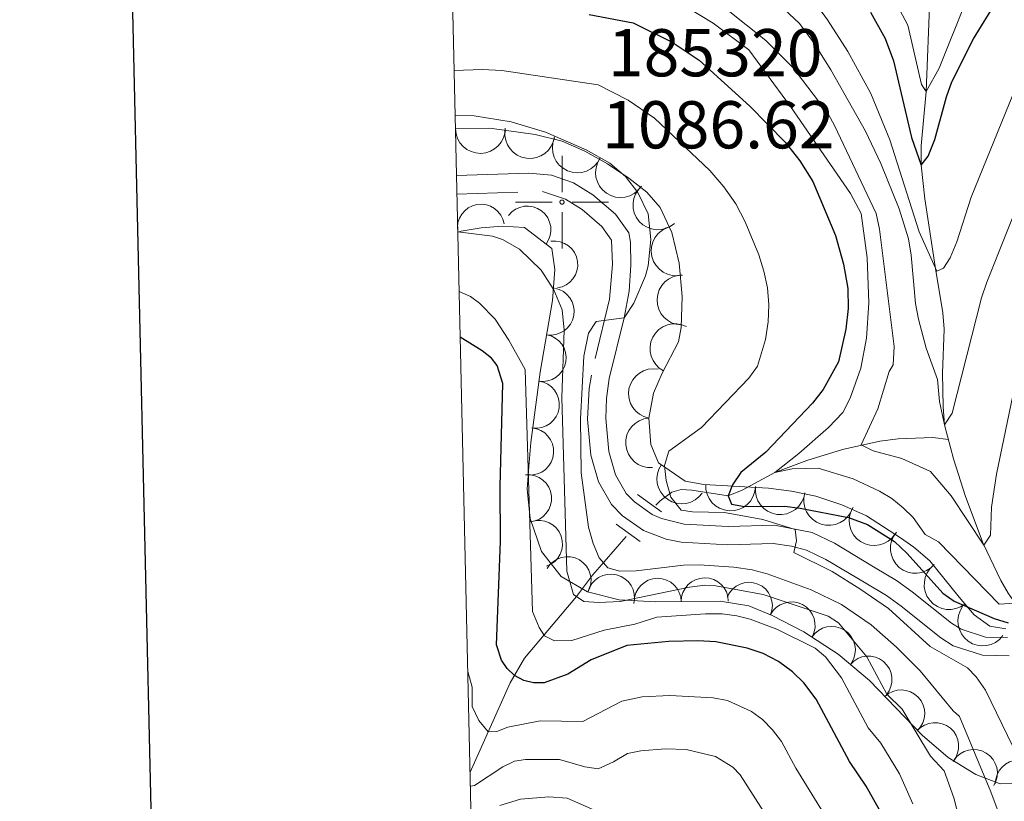
# Model space of a CAD drawing. Extents: x 653804 to 658326, y 757734 to 760815.
# Drawn here: x 654617 to 654825, y 759296 to 759461 of the extents above; entities that cross this region are included whole.
import ezdxf

# ---------------------------------------------------------------- set-up
doc = ezdxf.new("R2010")
doc.units = 0
doc.header["$MEASUREMENT"] = 0
doc.linetypes.add('DGN Style 2', pattern=[43.038560000000004, 25.823136, -17.215424])
doc.linetypes.add('DGN Style 5', pattern=[30.126992, 12.911568, -17.215424])
for name, color, linetype in [('Nivel 10', 7, 'Continuous'), ('Nivel 14', 7, 'Continuous'), ('Nivel 3', 7, 'Continuous'), ('Nivel 5', 7, 'Continuous'), ('Nivel 6', 7, 'Continuous'), ('Nivel 60', 7, 'Continuous'), ('Nivel 63', 7, 'Continuous'), ('Nivel 7', 7, 'Continuous'), ('Nivel 8', 7, 'Continuous')]:
    doc.layers.add(name, color=color, linetype=linetype)
doc.styles.add('Style-font002', font='font002.shx')
doc.styles.add('Style-font003', font='font003.shx')

# ---------------------------------------------------------------- blocks, each defined once
blk = doc.blocks.new('PUNAP')
at = {"layer": 'Nivel 3', "color": 7, "linetype": 'Continuous', "lineweight": 0, "flags": 128}
for points in [[(-0.4110000000800937, 2.275000000139698), (-0.4110000000800937, 9.983999999938533)], [(-2.528000000165775, 0.1580000000540167), (-10.23700000019744, 0.1580000000540167)], [(0.0289999998640269, 0.1580000000540167), (0.02799999993294477, 0.1820000000298023), (0.02700000000186265, 0.2050000000745058), (0.02299999981187284, 0.2269999999552965), (0.01999999978579581, 0.2490000000689179), (0.01499999989755452, 0.2720000001136214), (0.006999999983236194, 0.2939999999944121), (0, 0.3160000001080334), (-0.009000000078231096, 0.337000000057742), (-0.01900000008754432, 0.3570000000763685), (-0.02900000009685755, 0.3789999999571592), (-0.04100000020116568, 0.3989999999757856), (-0.05500000016763806, 0.4170000001322478), (-0.07000000006519258, 0.4359999999869615), (-0.08400000003166497, 0.4529999999795109), (-0.1000000000931323, 0.4690000000409782), (-0.1160000001545995, 0.4860000000335276), (-0.1340000000782311, 0.5), (-0.1530000001657754, 0.5139999999664724), (-0.171000000089407, 0.5279999999329448), (-0.1900000001769513, 0.5390000001061708), (-0.2110000001266599, 0.5500000000465661), (-0.2320000000763685, 0.5600000000558794), (-0.253000000026077, 0.5700000000651926), (-0.2750000001396984, 0.5760000001173466), (-0.2970000000204891, 0.5830000001005828), (-0.3200000000651926, 0.5890000001527369), (-0.3420000001788139, 0.5930000001098961), (-0.3649999999906868, 0.5970000000670552), (-0.3880000000353903, 0.5970000000670552), (-0.4110000000800937, 0.5979999999981374), (-0.4350000000558794, 0.5970000000670552), (-0.4580000001005828, 0.5970000000670552), (-0.4810000001452863, 0.5930000001098961), (-0.503000000026077, 0.5890000001527369), (-0.5260000000707805, 0.5830000001005828), (-0.5480000001844019, 0.5760000001173466), (-0.5700000000651926, 0.5700000000651926), (-0.5910000000149012, 0.5600000000558794), (-0.6120000001974404, 0.5500000000465661), (-0.6319999999832362, 0.5390000001061708), (-0.6520000000018626, 0.5279999999329448), (-0.6700000001583248, 0.5139999999664724), (-0.6880000000819564, 0.5), (-0.7060000000055879, 0.4860000000335276), (-0.7229999999981374, 0.4690000000409782), (-0.7390000000596046, 0.4529999999795109), (-0.753000000026077, 0.4359999999869615), (-0.7680000001564622, 0.4170000001322478), (-0.7810000001918525, 0.3989999999757856), (-0.7920000001322478, 0.3789999999571592), (-0.8030000000726432, 0.3570000000763685), (-0.8140000000130385, 0.337000000057742), (-0.8230000000912696, 0.3160000001080334), (-0.8300000000745058, 0.2939999999944121), (-0.8360000001266599, 0.2720000001136214), (-0.8420000001788139, 0.2490000000689179), (-0.8460000001359731, 0.2269999999552965), (-0.8500000000931323, 0.2050000000745058), (-0.8510000000242144, 0.1820000000298023), (-0.8520000001881272, 0.1580000000540167), (-0.8510000000242144, 0.1350000000093132), (-0.8500000000931323, 0.1119999999646097), (-0.8460000001359731, 0.0890000001527369), (-0.8420000001788139, 0.06700000003911555), (-0.8360000001266599, 0.04399999999441206), (-0.8300000000745058, 0.02200000011362135), (-0.8230000000912696, 0), (-0.8140000000130385, -0.02099999994970858), (-0.8030000000726432, -0.04199999989941716), (-0.7920000001322478, -0.06099999998696148), (-0.7810000001918525, -0.08199999993667006), (-0.7680000001564622, -0.09999999986030161), (-0.753000000026077, -0.1199999998789281), (-0.7390000000596046, -0.1369999998714775), (-0.7229999999981374, -0.1529999999329448), (-0.7060000000055879, -0.1689999999944121), (-0.6880000000819564, -0.1850000000558794), (-0.6700000001583248, -0.197999999858439), (-0.6520000000018626, -0.2109999998938292), (-0.6319999999832362, -0.2239999999292195), (-0.6120000001974404, -0.2330000000074506), (-0.5910000000149012, -0.2439999999478459), (-0.5700000000651926, -0.253000000026077), (-0.5480000001844019, -0.2600000000093132), (-0.5260000000707805, -0.2679999999236315), (-0.503000000026077, -0.2739999999757856), (-0.4810000001452863, -0.2760000000707805), (-0.4580000001005828, -0.2800000000279397), (-0.4350000000558794, -0.2809999999590218), (-0.4110000000800937, -0.2819999998901039), (-0.3880000000353903, -0.2809999999590218), (-0.3649999999906868, -0.2800000000279397), (-0.3420000001788139, -0.2760000000707805), (-0.3200000000651926, -0.2739999999757856), (-0.2970000000204891, -0.2679999999236315), (-0.2750000001396984, -0.2600000000093132), (-0.253000000026077, -0.253000000026077), (-0.2320000000763685, -0.2439999999478459), (-0.2110000001266599, -0.2330000000074506), (-0.1900000001769513, -0.2239999999292195)], [(-0.1900000001769513, -0.2239999999292195), (-0.171000000089407, -0.2109999998938292), (-0.1530000001657754, -0.197999999858439), (-0.1340000000782311, -0.1850000000558794), (-0.1160000001545995, -0.1689999999944121), (-0.1000000000931323, -0.1529999999329448), (-0.08400000003166497, -0.1369999998714775), (-0.07000000006519258, -0.1199999998789281), (-0.05500000016763806, -0.09999999986030161), (-0.04100000020116568, -0.08199999993667006), (-0.02900000009685755, -0.06099999998696148), (-0.01900000008754432, -0.04199999989941716), (-0.009000000078231096, -0.02099999994970858), (0, 0), (0.006999999983236194, 0.02200000011362135), (0.01499999989755452, 0.04399999999441206), (0.01999999978579581, 0.06700000003911555), (0.02299999981187284, 0.0890000001527369), (0.02700000000186265, 0.1119999999646097), (0.02799999993294477, 0.1350000000093132), (0.0289999998640269, 0.1580000000540167)], [(1.704999999841675, 0.1580000000540167), (9.414999999804422, 0.1580000000540167)], [(-0.4110000000800937, -1.957999999867752), (-0.4110000000800937, -9.668999999994412)]]:
    blk.add_lwpolyline(points, dxfattribs=at)

msp = doc.modelspace()

# ---------------------------------------------------------------- linework, layer by layer
at = {"layer": 'Nivel 10', "color": 3, "linetype": 'Continuous', "lineweight": 0, "extrusion": (0, 0, -1)}
for centre, radius, start, end in [((-654714.1603611542, 759438.4067118978, -0.01153961726486457), 5.269387159960939, 178.9593994940669, 358.935560605178), ((-654724.6249678379, 759437.3119312655, -0.01153961726486457), 5.26938715996094, 187.5671183880062, 7.543279499117324), ((-654734.6781661995, 759434.2928633278, -0.01153961726486457), 5.26938715996094, 203.4301158321499, 23.40627694326107), ((-654743.8075947103, 759429.0664431937, -0.01153961726486457), 5.269387159960939, 214.0857331686116, 34.06189427972264), ((-654751.7441136125, 759422.2157751312, -0.01153961726486457), 5.269387159960941, 228.7769704692398, 48.75313158035094), ((-654755.6048790982, 759412.5052083463, -0.01153961726486457), 5.269387159960939, 256.4957018501489, 76.47186296126007), ((-654756.8305449269, 759402.0669008265, -0.01153961726486457), 5.269387159960941, 271.6470982038061, 91.62325931491723), ((-654755.3313515577, 759391.7686072378, -0.01153961726486457), 5.269387159960941, 297.4760746055385, 117.4522357166496), ((-654750.7849363154, 759382.2708499883, -0.01153961726486457), 5.26938715996094, 280.7773459858096, 100.7535070969208), ((-654750.1943760545, 759371.8407583709, -0.01153961726486457), 5.269387159960941, 265.5815232496917, 85.55768436080282), ((-654756.7937410066, 759364.20305011, -0.01153961726486457), 5.269387159960941, 214.9594585890396, 34.93561970015069), ((-654767.1136246263, 759362.7113326977, -0.01153961726486457), 5.269387159960939, 183.325163813455, 3.301324924566119), ((-654777.6185229793, 759361.919145646, -0.01153961726486457), 5.269387159960941, 187.4748079198365, 7.450969030947595), ((-654787.8846189312, 759359.6342172411, -0.01153961726486457), 5.26938715996094, 197.921547388783, 17.89770849989414), ((-654797.4766414948, 759355.3562468616, -0.01153961726486457), 5.269387159960939, 212.5464809895664, 32.52264210067756), ((-654806.2236784338, 759349.487076109, -0.01153961726486457), 5.269387159960939, 220.464608399737, 40.44076951084817), ((-654813.376730304, 759341.8051794451, -0.01153961726486457), 5.269387159960941, 231.1372264230623, 51.11338753417341), ((-654820.4893335036, 759334.1039248081, -0.01153961726486457), 5.26938715996094, 215.9330288730613, 35.9091899841725)]:
    msp.add_arc(centre, radius, start, end, dxfattribs=at)
at = {"layer": 'Nivel 10', "color": 3, "linetype": 'Continuous', "lineweight": 0, "extrusion": (-0.06822131731150269, 0.02738205860054183, -0.9972943771680857)}
msp.add_arc((-948640.378466943, -323766.7079709872, -24965.67462164567), 4.999600106473742, 58.44327563244514, 238.4194395213341, dxfattribs=at)
at = {"layer": 'Nivel 10', "color": 3, "linetype": 'Continuous', "lineweight": 0, "extrusion": (0.01273243207244494, -0.003521338194921821, -0.9999127388681663)}
msp.add_arc((-654684.9921361669, 759437.749012711, 4564.872229754351), 4.999600106473742, 37.2536947814208, 217.2298586703097, dxfattribs=at)
at = {"layer": 'Nivel 10', "color": 3, "linetype": 'Continuous', "lineweight": 0, "extrusion": (-0.01953342526014366, -0.08276931810401106, -0.996377280591144)}
msp.add_arc((462797.1624003212, -886174.4759989406, -76738.59685053649), 4.999600106473743, 248.9237946158383, 68.89995850472714, dxfattribs=at)
at = {"layer": 'Nivel 10', "color": 3, "linetype": 'Continuous', "lineweight": 0, "extrusion": (-0.03389314660927828, 0.04138937811992355, -0.9985680617723401)}
for centre in [(-987685.7069083574, 172539.1858178081, 8144.267722800454), (-987678.1446774693, 172532.6426791123, 8144.267722804841)]:
    msp.add_arc(centre, 4.999600106473741, 139.1442750706296, 319.1204389595185, dxfattribs=at)
at = {"layer": 'Nivel 10', "color": 3, "linetype": 'Continuous', "lineweight": 0, "extrusion": (-0.04141849841277832, -0.01261920547880532, -0.9990621920793091)}
msp.add_arc((-535593.6772590311, -846779.7115647224, -37796.72989066916), 4.999600106473741, 204.5035636563669, 24.47972754525574, dxfattribs=at)
at = {"layer": 'Nivel 10', "color": 3, "linetype": 'Continuous', "lineweight": 0, "extrusion": (-0.03584998035442856, 0.02650735847338578, -0.9990055749871222)}
msp.add_arc((-999842.6611281971, -74855.56516814098, -4439.207523806574), 4.99960010647374, 147.9232254402438, 327.8993893291326, dxfattribs=at)
at = {"layer": 'Nivel 10', "color": 3, "linetype": 'Continuous', "lineweight": 0, "extrusion": (-0.03649739029983323, 0.04438377824439102, -0.998347645226879)}
msp.add_arc((-988008.6963621096, 170457.2829332504, 8711.690652054946), 4.999600106473742, 123.6248277268055, 303.6009916156944, dxfattribs=at)
at = {"layer": 'Nivel 10', "color": 3, "linetype": 'Continuous', "lineweight": 0, "extrusion": (-0.0399504663176591, 0.04627464659987223, -0.9981295593874869)}
msp.add_arc((-991813.1875921765, 146715.7633759774, 7886.957752961644), 4.999600106473739, 111.6331842923338, 291.6093481812227, dxfattribs=at)
at = {"layer": 'Nivel 10', "color": 3, "linetype": 'Continuous', "lineweight": 0, "extrusion": (-0.02665377400412204, 0.02794261554220513, -0.9992541151118657)}
msp.add_arc((-997878.0414859359, 97517.3547244267, 2671.063582507697), 4.99960010647374, 73.96569366061375, 253.9418575495026, dxfattribs=at)
at = {"layer": 'Nivel 10', "color": 3, "linetype": 'Continuous', "lineweight": 0, "extrusion": (-0.01945288287520523, 0.029091487522214, -0.999387447740659)}
msp.add_arc((-966356.6506192975, 267152.3787529513, 8257.990698549194), 4.99960010647374, 47.69558553963977, 227.6717494285287, dxfattribs=at)
at = {"layer": 'Nivel 10', "color": 3, "linetype": 'Continuous', "lineweight": 0, "extrusion": (-0.07930367803689806, 0.03256901100568631, -0.9963183156862729)}
for centre in [(-951148.0205205029, -315931.6493164311, -28285.04104182387), (-951151.9088737267, -315940.8623891652, -28285.04104182316)]:
    msp.add_arc(centre, 4.999600106473741, 67.1298702623211, 247.1060341512101, dxfattribs=at)
at = {"layer": 'Nivel 10', "color": 3, "linetype": 'Continuous', "lineweight": 0, "extrusion": (-0.1159941847306751, 0.06628994496252119, -0.9910353133493943)}
msp.add_arc((-984156.2223368986, -189850.749617219, -26695.43239693357), 4.999600106473743, 82.70395563775492, 262.6801195266438, dxfattribs=at)
at = {"layer": 'Nivel 10', "color": 3, "linetype": 'Continuous', "lineweight": 0, "extrusion": (-0.05699772012992957, 0.04428481055191878, -0.9973916559979691)}
msp.add_arc((-1001351.329961852, -50966.30773408985, -4782.179243737606), 4.999600106473742, 79.66980089691393, 259.6459647858028, dxfattribs=at)
at = {"layer": 'Nivel 10', "color": 3, "linetype": 'Continuous', "lineweight": 0, "extrusion": (-0.04204328438428633, 0.03738027716825214, -0.9984162844810809)}
msp.add_arc((-1002544.919992193, 15225.07721629419, -234.2233467003607), 4.999600106473743, 81.44821689953467, 261.4243807884236, dxfattribs=at)
at = {"layer": 'Nivel 10', "color": 3, "linetype": 'Continuous', "lineweight": 0, "extrusion": (-0.04077188331039442, 0.03758555844974818, -0.9984613058738652)}
msp.add_arc((-1002109.73644926, 33231.25672849047, 754.103763116269), 4.999600106473742, 87.42140929217217, 267.3975731810611, dxfattribs=at)
at = {"layer": 'Nivel 10', "color": 3, "linetype": 'Continuous', "lineweight": 0, "extrusion": (-0.0456501486720649, 0.04372021076729617, -0.9980003041566077)}
msp.add_arc((-1001294.687524025, 52259.35565124551, 2218.508606193736), 4.999600106473742, 92.32531376458174, 272.3014776534706, dxfattribs=at)
at = {"layer": 'Nivel 10', "color": 3, "linetype": 'Continuous', "lineweight": 0, "extrusion": (0.007849921154643716, -0.003585588434543209, -0.9999627604533302)}
msp.add_arc((-654798.7807843115, 759317.2431330867, 1328.866378234454), 4.999600106473741, 40.29349639319243, 220.2696602820813, dxfattribs=at)
at = {"layer": 'Nivel 10', "color": 3, "linetype": 'Continuous', "lineweight": 0, "extrusion": (0.0087231102292521, 0.005858097596487355, -0.9999447934963601)}
msp.add_arc((-654803.182733369, 759261.7921770085, 9071.301963565096), 4.99960010647374, 31.67412112114529, 211.6502850100342, dxfattribs=at)
at = {"layer": 'Nivel 10', "color": 3, "linetype": 'Continuous', "lineweight": 0, "extrusion": (-0.06670534887177151, 0.03264595273562557, -0.9972385061768717)}
msp.add_arc((-969856.2046355976, -253607.756424847, -19978.08797502557), 4.999600106473743, 63.28406899259107, 243.26023288148, dxfattribs=at)
at = {"layer": 'Nivel 14', "color": 1, "linetype": 'Continuous', "lineweight": 0, "extrusion": (0.1220479736398519, -0.08773324507956279, 0.9886390493189188), "elevation": 14358.92969649099, "flags": 128}
msp.add_lwpolyline([(998752.3084167284, -87246.72201375151), (998752.3084167284, -87253.04897534463)], dxfattribs=at)
at = {"layer": 'Nivel 14', "color": 1, "linetype": 'Continuous', "lineweight": 0, "extrusion": (0.0841808514824598, -0.06051275620446165, 0.9946113766593601), "elevation": 10243.82137800572, "flags": 128}
msp.add_lwpolyline([(998744.5758227422, -87825.03732237767), (998744.575822742, -87831.32629256381)], dxfattribs=at)
at = {"layer": 'Nivel 5', "color": 7, "linetype": 'Continuous', "lineweight": 0, "flags": 128}
msp.add_lwpolyline([(654738.131, 758145.601), (658136.611, 758223.1910000001), (658083.121, 760536.601), (654685.811, 760458.9809999999), (654738.131, 758145.601)], dxfattribs=at)
at = {"layer": 'Nivel 6', "color": 30, "linetype": 'Continuous', "lineweight": 0, "flags": 128}
for points, elevation in [([(654838.811, 759463.381), (654834.061, 759458.531), (654831.9210000001, 759455.871), (654829.301, 759451.591), (654818.031, 759423.841), (654815.021, 759414.371), (654813.621, 759410.9909999999), (654812.2209999999, 759408.841), (654810.771, 759408.1910000001), (654807.031, 759416.531), (654800.811, 759436.0009999999), (654796.791, 759445.791), (654791.9310000001, 759454.7110000001), (654787.631, 759461.3910000001), (654781.9410000001, 759469.301)], 1055), ([(654817.1410000001, 759465.881), (654811.2509999999, 759451.2010000001), (654808.5109999999, 759446.2010000001), (654807.521, 759447.7309999999), (654804.6410000001, 759460.311), (654799.591, 759469.881)], 1045), ([(654830.6510000001, 759400.2309999999), (654823.4410000001, 759365.2110000001), (654822.361, 759358.2209999999), (654822.1710000001, 759352.321), (654820.7209999999, 759350.1610000001), (654813.801, 759360.621), (654809.4510000001, 759365.801), (654803.361, 759368.531), (654797.331, 759370.1610000001), (654794.7509999999, 759371.3910000001), (654798.301, 759379.051), (654800.7209999999, 759386.9110000001), (654801.531, 759388.371), (654801.771, 759392.2409999999), (654798.6610000001, 759417.051), (654797.9110000001, 759420.4110000001), (654789.131, 759439.0109999999), (654787.781, 759441.5009999999), (654780.301, 759451.311), (654774.561, 759457.061), (654762.101, 759467.061)], 1065), ([(654827.361, 759337.9110000001), (654823.9709999999, 759337.6910000001), (654811.121, 759350.8910000001), (654808.341, 759352.4410000001), (654805.7509999999, 759356.041), (654803.6810000001, 759358.071), (654801.281, 759360.041), (654798.6710000001, 759361.6410000001), (654793.051, 759364.2209999999), (654785.6910000001, 759366.5009999999), (654780.1910000001, 759366.361), (654776.5009999999, 759365.541), (654781.601, 759369.581), (654787.841, 759375.121), (654790.851, 759378.2409999999), (654792.4610000001, 759381.301), (654794.7110000001, 759387.631), (654795.9110000001, 759393.9709999999), (654796.381, 759401.4809999999), (654796.041, 759411.041), (654794.781, 759420.4010000001), (654792.4709999999, 759424.6610000001), (654779.801, 759443.031), (654770.9510000001, 759455.091), (654763.4410000001, 759460.6910000001), (654757.7209999999, 759464.131)], 1070), ([(654829.6910000001, 759426.781), (654821.3910000001, 759405.871), (654820.2010000001, 759402.551), (654814.021, 759378.121), (654812.4110000001, 759375.6810000001), (654811.361, 759380.561), (654810.9410000001, 759385.2309999999), (654808.521, 759391.861), (654806.9110000001, 759398.0009999999), (654806.2509999999, 759401.361), (654805.361, 759411.591), (654804.7609999999, 759415.061), (654802.791, 759421.381), (654798.8910000001, 759430.9909999999), (654795.6810000001, 759437.821), (654788.361, 759450.841), (654784.7409999999, 759456.5109999999), (654781.6910000001, 759460.631), (654777.321, 759464.7010000001)], 1060), ([(654838.571, 759283.3910000001), (654821.071, 759319.4510000001), (654819.111, 759322.271), (654817.291, 759324.1710000001), (654809.4010000001, 759328.6910000001), (654800.531, 759336.7409999999), (654794.5109999999, 759340.9210000001), (654788.591, 759344.611), (654780.521, 759348.6410000001), (654781.101, 759351.101), (654780.821, 759353.521), (654773.9310000001, 759355.571), (654765.851, 759357.091), (654759.041, 759357.2309999999), (654756.631, 759357.611), (654754.4510000001, 759360.361), (654753.4909999999, 759363.841), (654753.121, 759367.031), (654754.021, 759370.071), (654760.9809999999, 759375.061), (654771.0009999999, 759385.5109999999), (654772.821, 759388.071), (654774.5109999999, 759393.6910000001), (654775.101, 759397.4709999999), (654775.2209999999, 759401.081), (654774.9210000001, 759404.6710000001), (654774.1610000001, 759408.1610000001), (654773.081, 759411.631), (654770.2409999999, 759418.6710000001), (654768.2609999999, 759422.4709999999), (654765.7209999999, 759426.031), (654762.7110000001, 759429.4909999999), (654750.9909999999, 759440.561), (654745.4410000001, 759444.3910000001), (654739.091, 759447.6410000001), (654718.6910000001, 759450.6810000001), (654714.611, 759450.9210000001), (654708.611, 759450.6910000001)], 1080), ([(654826.551, 759286.2010000001), (654822.1810000001, 759297.9210000001), (654815.581, 759313.871), (654814.2309999999, 759315.061), (654807.2209999999, 759323.571), (654802.2110000001, 759328.591), (654796.851, 759333.321), (654790.571, 759337.6410000001), (654784.1510000001, 759340.7409999999), (654774.881, 759344.071), (654771.6910000001, 759344.9310000001), (654767.831, 759345.5109999999), (654760.4909999999, 759345.9809999999), (654757.131, 759345.9410000001), (654747.1610000001, 759344.7609999999), (654743.7010000001, 759344.6810000001), (654741.111, 759345.3910000001), (654739.281, 759347.5109999999), (654738.0109999999, 759350.531), (654737.071, 759354.0109999999), (654735.5009999999, 759365.4610000001), (654735.321, 759376.9010000001), (654736.031, 759390.1810000001), (654737.021, 759395.071), (654738.6710000001, 759397.551), (654744.601, 759398.301), (654746.6410000001, 759401.4110000001), (654749.101, 759407.2110000001), (654749.6910000001, 759409.321), (654750.2409999999, 759414.9310000001), (654749.6710000001, 759420.341), (654747.521, 759424.861), (654744.861, 759428.2309999999), (654741.531, 759431.031), (654736.581, 759433.871), (654727.9210000001, 759437.611), (654720.6910000001, 759439.801), (654712.831, 759441.081), (654708.821, 759441.2110000001)], 1085), ([(654816.061, 759290.071), (654814.341, 759296.6810000001), (654812.331, 759302.4110000001), (654809.4709999999, 759305.4909999999), (654803.4110000001, 759315.4510000001), (654800.1910000001, 759318.621), (654795.9410000001, 759326.541), (654789.9310000001, 759333.7209999999), (654787.791, 759335.131), (654774.051, 759339.6910000001), (654764.031, 759341.581), (654761.6610000001, 759341.6810000001), (654758.4310000001, 759341.281), (654743.7409999999, 759338.271), (654739.271, 759338.0109999999), (654736.051, 759338.2609999999), (654733.881, 759339.7010000001), (654732.4510000001, 759344.631), (654731.371, 759381.4310000001), (654731.881, 759395.7010000001), (654731.4809999999, 759400.0109999999), (654729.6810000001, 759404.271), (654727.061, 759408.4010000001), (654722.4510000001, 759412.831), (654718.821, 759414.881), (654716.7409999999, 759415.611), (654709.381, 759416.5109999999)], 1090), ([(654720.2110000001, 759393.601), (654717.291, 759398.031), (654713.9809999999, 759401.4010000001), (654712.091, 759402.831), (654709.6710000001, 759403.871)], 1095), ([(654805.7309999999, 759295.4110000001), (654802.871, 759301.7509999999), (654798.8910000001, 759308.2110000001), (654796.2409999999, 759311.5009999999), (654790.571, 759322.061), (654787.2209999999, 759326.551), (654785.051, 759328.371), (654776.881, 759332.3910000001), (654771.2509999999, 759334.4909999999), (654768.4410000001, 759335.2010000001), (654765.341, 759335.601), (654761.801, 759335.611), (654751.5009999999, 759334.9310000001), (654746.851, 759333.4610000001), (654740.361, 759332.2010000001), (654733.531, 759329.9909999999), (654729.871, 759329.9210000001), (654727.7010000001, 759330.9410000001), (654726.591, 759332.7209999999), (654725.2110000001, 759336.1410000001), (654723.6510000001, 759387.381), (654720.2110000001, 759393.601)], 1095), ([(654719.9610000001, 759311.6610000001), (654717.6510000001, 759310.7409999999), (654715.791, 759310.6510000001), (654713.851, 759313.0109999999), (654712.4310000001, 759316.0109999999), (654712.3910000001, 759320.101), (654711.4909999999, 759323.4110000001)], 1105), ([(654790.311, 759287.7010000001), (654780.9310000001, 759302.9709999999), (654777.9010000001, 759308.611), (654776.021, 759311.091), (654773.8910000001, 759313.2509999999), (654771.531, 759314.9809999999), (654766.4410000001, 759317.2609999999), (654763.4210000001, 759317.861), (654754.2609999999, 759318.341), (654748.4110000001, 759318.071), (654744.091, 759317.1710000001), (654735.861, 759312.851), (654726.851, 759312.9410000001), (654719.9610000001, 759311.6610000001)], 1105), ([(654779.531, 759285.311), (654769.1810000001, 759301.5109999999), (654767.591, 759303.131), (654763.9010000001, 759305.4410000001), (654757.7209999999, 759306.9110000001), (654753.2409999999, 759307.021), (654748.091, 759306.631), (654745.301, 759306.051), (654742.351, 759304.271), (654739.071, 759302.831), (654736.301, 759303.2409999999), (654730.9110000001, 759304.7509999999), (654723.7209999999, 759304.781), (654721.4010000001, 759304.4010000001), (654718.9210000001, 759303.2409999999), (654712.9310000001, 759299.271), (654712.041, 759299.1510000001)], 1110), ([(654739.4410000001, 759293.591), (654732.541, 759296.601), (654728.621, 759296.861), (654722.6610000001, 759296.4210000001), (654718.2509999999, 759295.021)], 1115)]:
    msp.add_lwpolyline(points, dxfattribs=dict(at, elevation=elevation))
at = {"layer": 'Nivel 6', "color": 30, "linetype": 'Continuous', "lineweight": 30, "flags": 128}
for points, elevation in [([(654796.7309999999, 759463.0009999999), (654799.811, 759457.4410000001), (654801.581, 759452.7409999999), (654805.4010000001, 759436.4709999999), (654807.4809999999, 759430.611), (654808.9410000001, 759432.551), (654810.341, 759436.081), (654812.811, 759445.121), (654813.9809999999, 759448.301), (654818.541, 759457.361), (654823.4110000001, 759465.271)], 1050), ([(654737.2110000001, 759462.541), (654746.5009999999, 759460.801), (654754.771, 759456.6910000001), (654760.5009999999, 759452.9010000001), (654771.1910000001, 759443.121), (654778.7010000001, 759435.531), (654781.781, 759431.541), (654784.5009999999, 759427.1810000001), (654789.311, 759415.7409999999), (654791.021, 759409.6710000001), (654791.9709999999, 759404.5109999999), (654791.9909999999, 759400.271), (654791.551, 759395.8910000001), (654789.9410000001, 759388.9909999999), (654786.7209999999, 759383.101), (654784.4909999999, 759380.271), (654774.561, 759369.8910000001), (654769.2609999999, 759365.571), (654767.541, 759362.9210000001), (654766.591, 759360.601), (654767.311, 759358.871), (654770.071, 759358.3910000001), (654778.521, 759358.4210000001), (654781.871, 759357.9809999999), (654792.061, 759356.031), (654796.131, 759354.531), (654801.801, 759350.9210000001), (654804.4909999999, 759348.4110000001), (654812.041, 759340.0009999999), (654814.4110000001, 759338.281), (654822.9010000001, 759334.6610000001), (654825.841, 759333.7010000001)], 1075), ([(654718.4210000001, 759350.9610000001), (654718.381, 759362.601), (654718.9310000001, 759384.371), (654717.7110000001, 759388.1910000001), (654716.4909999999, 759389.791), (654714.571, 759391.331), (654709.8910000001, 759394.1910000001)], 1100), ([(654799.361, 759292.8910000001), (654795.811, 759299.111), (654792.291, 759304.381), (654785.2110000001, 759317.581), (654782.6410000001, 759321.051), (654780.2010000001, 759323.371), (654777.2409999999, 759325.541), (654774.051, 759327.2309999999), (654770.621, 759328.371), (654763.9909999999, 759329.6810000001), (654760.2209999999, 759329.9210000001), (654754.031, 759329.771), (654745.131, 759328.9210000001), (654737.631, 759325.881), (654732.6610000001, 759322.881), (654727.6510000001, 759321.051), (654725.4010000001, 759321.0009999999), (654723.341, 759321.5109999999), (654721.4210000001, 759322.561), (654719.811, 759324.031), (654718.6410000001, 759325.791), (654717.571, 759329.051), (654718.4210000001, 759350.9610000001)], 1100)]:
    msp.add_lwpolyline(points, dxfattribs=dict(at, elevation=elevation))
at = {"layer": 'Nivel 60', "color": 3, "linetype": 'Continuous', "lineweight": 0}
for points in [[(654825.361, 759332.4610000001, 1083.78), (654821.9809999999, 759333.021, 1084.26), (654818.6710000001, 759335.4210000001, 1084.71), (654815.4809999999, 759339.1910000001, 1085.07), (654809.311, 759346.851, 1085.13), (654805.9010000001, 759349.7609999999, 1085.46), (654803.121, 759351.7509999999, 1085.22), (654795.9010000001, 759356.361, 1085.79), (654790.6410000001, 759358.7409999999, 1086.09), (654785.1410000001, 759360.521, 1086.36), (654780.031, 759361.601, 1086.6), (654775.1610000001, 759362.2409999999, 1086.72), (654761.4410000001, 759363.041, 1087.74), (654757.4809999999, 759363.7209999999, 1087.92), (654751.8910000001, 759367.631, 1088.46), (654750.2209999999, 759371.4809999999, 1088.64), (654749.791, 759377.061, 1088.73), (654750.801, 759382.361, 1088.7), (654752.631, 759386.581, 1088.88), (654756.091, 759393.2309999999, 1089.54), (654756.6610000001, 759396.2509999999, 1089.72), (654756.851, 759402.811, 1090.38), (654756.2309999999, 759409.8910000001, 1090.56), (654754.6810000001, 759416.351, 1091.04), (654752.2110000001, 759421.6810000001, 1091.82), (654749.3910000001, 759424.9010000001, 1092.42), (654745.601, 759427.851, 1092.96), (654741.081, 759430.9110000001, 1093.38), (654736.271, 759433.601, 1093.56), (654731.4510000001, 759435.6910000001, 1093.8), (654725.7509999999, 759437.1610000001, 1093.65), (654716.131, 759438.4410000001, 1093.77), (654708.8910000001, 759438.311, 1094.15)], [(654831.3910000001, 759299.7209999999, 1088.4), (654824.1710000001, 759299.631, 1088.88), (654819.061, 759301.621, 1088.88), (654813.1910000001, 759305.2409999999, 1088.85), (654807.6810000001, 759309.9110000001, 1088.79), (654796.5009999999, 759321.521, 1089.81), (654789.881, 759327.091, 1090.29), (654782.6610000001, 759331.791, 1090.77), (654775.9310000001, 759335.291, 1091.31), (654770.9510000001, 759337.341, 1092.03), (654764.9510000001, 759338.301, 1094.7), (654751.321, 759338.1510000001, 1095.78), (654743.571, 759338.591, 1096.32), (654736.821, 759340.2609999999, 1096.5), (654731.2409999999, 759343.521, 1096.74), (654727.101, 759348.831, 1097.04), (654724.6810000001, 759355.801, 1097.46), (654724.051, 759362.031, 1097.76), (654724.4310000001, 759366.851, 1097.25), (654724.821, 759371.9010000001, 1097.37), (654726.791, 759386.811, 1097.1), (654729.4310000001, 759402.0009999999, 1097.64), (654729.9310000001, 759408.521, 1097.73), (654729.311, 759413.0009999999, 1097.37), (654723.4709999999, 759417.4410000001, 1097.28), (654718.861, 759417.7110000001, 1097.37), (654714.351, 759417.381, 1097.58), (654710.111, 759416.6510000001, 1097.85), (654709.381, 759416.4410000001, 1097.86)]]:
    msp.add_polyline3d(points, dxfattribs=at)
at = {"layer": 'Nivel 63', "color": 7, "linetype": 'Continuous', "lineweight": 30, "elevation": 0.001, "flags": 128}
msp.add_lwpolyline([(654616.655, 760508.935), (654671.7760000001, 758094.574), (658225.8389999999, 758175.713), (658170.7860000001, 760587.078), (654616.655, 760508.935)], dxfattribs=at)
at = {"layer": 'Nivel 7', "color": 4, "linetype": 'DGN Style 2', "lineweight": 0}
for points in [[(654829.2409999999, 759333.196, 1073.967), (654828.8589999999, 759334.6939999999, 1073.79), (654828.405, 759335.98, 1072.5), (654827.361, 759337.9110000001, 1070), (654825.841, 759340.041, 1068.67), (654824.321, 759342.6810000001, 1067.5), (654820.571, 759350.541, 1064.92), (654816.811, 759360.4610000001, 1062.62), (654814.311, 759368.4310000001, 1061.13), (654812.4110000001, 759375.6810000001, 1060), (654812.091, 759379.4610000001, 1059.77), (654811.9610000001, 759386.561, 1059.54), (654812.321, 759395.9110000001, 1059.19), (654812.021, 759399.341, 1058.39), (654810.4210000001, 759409.1610000001, 1055), (654808.2309999999, 759423.4809999999, 1051.7), (654807.4809999999, 759430.611, 1050), (654807.4909999999, 759434.7609999999, 1048.74), (654808.5109999999, 759446.2010000001, 1045), (654809.4510000001, 759469.2209999999, 1039.07)], [(654751.327, 759358.6499999999, 1081.125), (654752.2309999999, 759359.541, 1080.83), (654754.7110000001, 759361.4010000001, 1080), (654756.6510000001, 759361.9510000001, 1079.26), (654758.9210000001, 759361.811, 1078.33), (654766.591, 759360.601, 1075), (654769.601, 759361.841, 1073.33), (654776.5009999999, 759365.541, 1070), (654783.2509999999, 759368.081, 1067.97), (654790.811, 759370.4110000001, 1065.97), (654798.6910000001, 759372.1710000001, 1064.04), (654802.571, 759372.7209999999, 1063.11), (654809.9310000001, 759372.9410000001, 1061.34), (654813.271, 759372.521, 1060.51)], [(654711.9709999999, 759302.081, 1108.69), (654720.5009999999, 759321.0009999999, 1100.84), (654723.521, 759326.2609999999, 1098.2), (654734.4909999999, 759339.291, 1090), (654737.9110000001, 759343.791, 1086.66), (654740.341, 759346.6510000001, 1085), (654744.9890000001, 759352.03, 1083.287)]]:
    msp.add_polyline3d(points, dxfattribs=at)
at = {"layer": 'Nivel 8', "color": 7, "linetype": 'Continuous', "lineweight": 0, "extrusion": (0.08530522573865074, -0.308526650959666, 0.9473828814736364), "elevation": -177421.8651493324, "flags": 128}
msp.add_lwpolyline([(833434.7815506586, 528499.0084917783), (833430.2241995216, 528500.8204108198), (833415.3528675896, 528504.5692088364)], dxfattribs=at)
at = {"layer": 'Nivel 8', "color": 7, "linetype": 'Continuous', "lineweight": 0}
msp.add_polyline3d([(654825.7609999999, 759330.621, 1077.18), (654821.081, 759330.7209999999, 1077.21), (654815.9110000001, 759332.4010000001, 1077.42), (654813.871, 759333.6710000001, 1077.62), (654805.551, 759340.301, 1078.29), (654802.2209999999, 759342.7010000001, 1078.77), (654797.7509999999, 759345.4010000001, 1079.49), (654789.121, 759350.571, 1079.97), (654784.381, 759352.831, 1080.45), (654776.4510000001, 759354.371, 1080.66), (654766.631, 759354.091, 1081.56), (654757.271, 759354.631, 1081.86), (654752.531, 759355.851, 1082.22), (654750.551, 759356.6810000001, 1082.33), (654746.791, 759359.331, 1082.54), (654745.051, 759361.131, 1082.7), (654742.7409999999, 759365.091, 1083.3), (654741.341, 759369.9709999999, 1083.96), (654740.7209999999, 759376.9610000001, 1084.75), (654740.8910000001, 759381.2409999999, 1085.12), (654741.4410000001, 759385.4510000001, 1085.29), (654744.601, 759398.301, 1085.18), (654745.631, 759403.9410000001, 1085.44), (654746.021, 759409.4809999999, 1085.99), (654745.9510000001, 759414.351, 1086.29), (654745.571, 759416.331, 1086.33), (654742.7509999999, 759420.2509999999, 1086.75), (654737.9709999999, 759424.331, 1087), (654733.861, 759426.9110000001, 1087.13), (654729.2409999999, 759428.531, 1087.47)], dxfattribs=at)
at = {"layer": 'Nivel 8', "color": 7, "linetype": 'DGN Style 5', "lineweight": 0}
msp.add_polyline3d([(654709.2010000001, 759424.521, 1089.18), (654727.301, 759425.051, 1087.68), (654732.1710000001, 759423.4210000001, 1087.13), (654735.6810000001, 759421.2209999999, 1087), (654739.8910000001, 759417.621, 1086.75), (654741.9510000001, 759414.7609999999, 1086.33), (654742.1610000001, 759409.591, 1085.99), (654741.4909999999, 759402.2509999999, 1085.27), (654737.6510000001, 759386.1610000001, 1085.29), (654737.1610000001, 759383.341, 1085.23), (654736.861, 759376.871, 1084.75), (654737.531, 759369.2609999999, 1083.96), (654739.1710000001, 759363.561, 1083.3), (654741.9510000001, 759358.781, 1082.7), (654744.271, 759356.3910000001, 1082.54), (654748.6710000001, 759353.301, 1082.33), (654753.521, 759351.4610000001, 1082.05), (654756.6710000001, 759350.801, 1081.86), (654766.571, 759350.2309999999, 1081.56), (654776.131, 759350.5009999999, 1080.66), (654779.9809999999, 759349.9610000001, 1080.52), (654783.1610000001, 759349.1410000001, 1080.45), (654787.291, 759347.1710000001, 1079.97), (654795.7609999999, 759342.101, 1079.49), (654800.091, 759339.4809999999, 1078.77), (654803.2209999999, 759337.2309999999, 1078.29), (654811.6410000001, 759330.531, 1077.62), (654814.2609999999, 759328.881, 1077.42), (654820.4310000001, 759326.881, 1077.21), (654826.061, 759326.7609999999, 1077.18)], dxfattribs=at)

# ---------------------------------------------------------------- block references
at = {"layer": 'Nivel 3', "color": 7, "linetype": 'Continuous', "lineweight": 0}
msp.add_blockref('PUNAP', (654731.855, 759422.6610000001, 1086.62), dxfattribs=at)

# ---------------------------------------------------------------- texts
for s, style, p in [('185320', 'Style-font003', (654741.148, 759449.449, 1086.62)), ('1086.62', 'Style-font002', (654739.9210000001, 759434.189, 1086.62))]:
    msp.add_text(s, height=10.000002, dxfattribs=dict(at, style=style)).set_placement(p)

doc.saveas('drawing.dxf')
